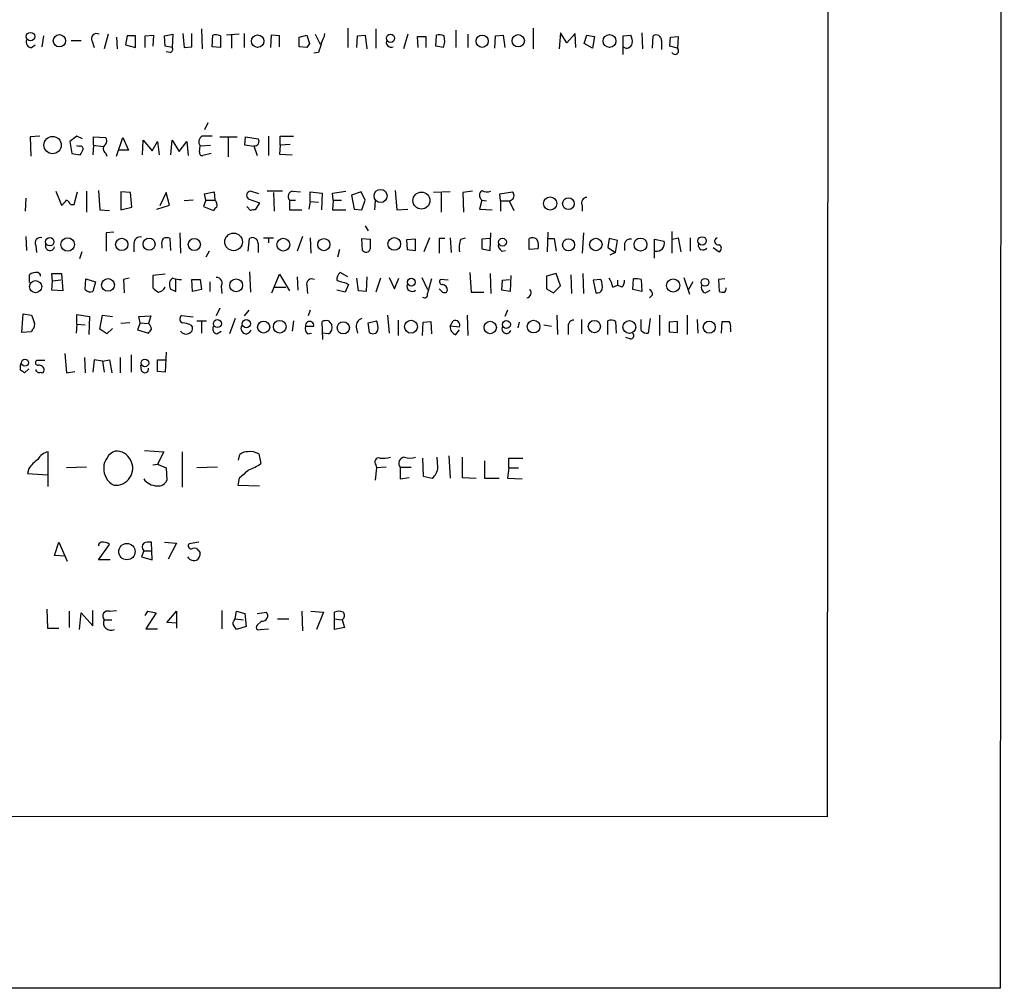
# Model space of a CAD drawing. Extents: x 2 to 1078, y 11 to 905.
# Drawn here: x 951 to 1071, y 43 to 161 of the extents above; entities that cross this region are included whole.
import ezdxf

# ---------------------------------------------------------------- set-up
doc = ezdxf.new("R2010")
doc.units = 0
doc.header["$MEASUREMENT"] = 0
doc.layers.add('MAIN', color=5, linetype='CONTINUOUS')

msp = doc.modelspace()

# ---------------------------------------------------------------- linework, layer by layer
at = {"layer": 'MAIN'}
for p, q in [((1049.6127, 864.1079), (1049.1893, 64.0079)), ((1070.6947, 706.9666), (1070.1867, 43.1799)), ((970.8727, 159.1733), (971.042, 157.4799)), ((971.9733, 157.5646), (971.9733, 159.1733)), ((973.1587, 159.7659), (973.2433, 157.3106)), ((978.3233, 159.1733), (978.3233, 157.4799)), ((990.9387, 159.8506), (990.9387, 157.4799)), ((994.3253, 159.7659), (994.3253, 157.3953)), ((1004.062, 159.5966), (1004.062, 157.4799)), ((1013.46, 159.8506), (1013.46, 157.3106)), ((1016.762, 159.2579), (1016.5927, 157.3106)), ((1017.524, 158.0726), (1016.762, 159.2579)), ((1018.54, 159.1733), (1017.524, 158.0726)), ((1018.6247, 157.4799), (1018.54, 159.1733)), ((1026.668, 159.2579), (1026.7527, 157.3106)), ((953.9393, 158.9193), (953.77, 157.5646)), ((957.326, 158.3266), (958.5113, 158.3266)), ((959.866, 158.2419), (960.12, 157.4799)), ((961.8133, 159.0886), (961.3053, 157.3106)), ((962.8293, 158.7499), (962.914, 157.3106)), ((964.0993, 158.9193), (963.93, 157.8186)), ((965.1153, 158.9193), (964.0993, 158.9193)), ((965.1153, 157.4799), (965.1153, 158.9193)), ((966.3007, 158.9193), (967.3167, 159.0039)), ((966.3007, 157.4799), (966.3007, 158.9193)), ((967.3167, 159.0039), (967.232, 157.6493)), ((968.6713, 158.9193), (969.6873, 159.0886)), ((968.756, 157.6493), (968.6713, 158.9193)), ((969.6873, 159.0886), (969.6027, 157.4799)), ((974.4287, 157.5646), (974.5133, 159.0039)), ((975.4447, 158.9193), (975.4447, 157.4799)), ((977.7307, 159.0886), (976.2067, 159.0039)), ((976.7993, 159.0039), (976.7993, 157.3953)), ((981.6253, 159.0039), (981.5407, 157.4799)), ((982.6413, 158.9193), (981.6253, 159.0039)), ((982.6413, 157.5646), (982.6413, 158.9193)), ((985.012, 158.7499), (985.9433, 159.0039)), ((985.9433, 159.0039), (986.282, 157.9879)), ((986.9593, 159.0886), (987.552, 157.9033)), ((992.0393, 157.4799), (992.124, 158.9193)), ((992.124, 158.9193), (993.0553, 159.0039)), ((993.0553, 159.0039), (993.2247, 157.3106)), ((998.22, 159.0886), (997.712, 157.3106)), ((999.49, 157.4799), (999.4053, 158.8346)), ((999.4053, 158.8346), (1000.4213, 158.8346)), ((1000.4213, 158.8346), (1000.4213, 157.4799)), ((1001.6067, 157.6493), (1001.6913, 159.0039)), ((1005.5013, 159.0886), (1005.5013, 157.4799)), ((1008.8033, 157.3953), (1008.888, 158.9193)), ((1008.888, 158.9193), (1009.8193, 159.0039)), ((1009.8193, 159.0039), (1009.9887, 157.4799)), ((1019.6407, 157.9879), (1019.9793, 159.0039)), ((1020.6567, 157.3953), (1019.6407, 157.9879)), ((1019.9793, 159.0039), (1020.9107, 158.8346)), ((1020.9107, 158.8346), (1020.6567, 157.3953)), ((1024.382, 158.9193), (1025.3133, 159.0039)), ((1024.382, 156.6333), (1024.382, 158.9193)), ((1027.938, 157.3953), (1028.0227, 158.9193)), ((1029.0387, 158.3266), (1029.0387, 157.2259)), ((1030.0547, 157.6493), (1030.1393, 158.7499)), ((1030.1393, 158.7499), (1031.0707, 158.8346)), ((1031.0707, 158.8346), (1030.986, 157.3953)), ((952.5, 157.4799), (952.9233, 157.8186)), ((963.93, 157.8186), (965.1153, 157.4799)), ((969.6027, 157.4799), (968.756, 157.6493)), ((969.3487, 156.8873), (968.8407, 156.9719)), ((971.042, 157.4799), (971.9733, 157.5646)), ((975.4447, 157.4799), (974.4287, 157.5646)), ((985.9433, 157.4799), (985.012, 157.5646)), ((987.3827, 156.8873), (986.79, 156.8026)), ((1002.538, 157.4799), (1001.6067, 157.6493)), ((1030.986, 157.3953), (1030.0547, 157.6493)), ((973.9207, 148.3359), (973.4973, 147.4893)), ((953.516, 146.7273), (952.3307, 146.6426)), ((952.3307, 146.6426), (952.4153, 144.2719)), ((958.0033, 146.7273), (957.1567, 146.0499)), ((957.1567, 146.0499), (957.4107, 144.6106)), ((958.6807, 146.3886), (958.0033, 146.7273)), ((960.0353, 145.6266), (960.0353, 146.6426)), ((960.0353, 146.6426), (961.4747, 146.5579)), ((962.8293, 144.2719), (963.5913, 146.5579)), ((963.5913, 146.5579), (964.2687, 145.0339)), ((965.962, 144.4413), (966.0467, 146.2193)), ((966.0467, 146.2193), (967.1473, 144.9493)), ((967.1473, 144.9493), (967.8247, 146.0499)), ((967.8247, 146.0499), (967.994, 144.4413)), ((969.4333, 144.4413), (969.6027, 146.2193)), ((969.6027, 146.2193), (970.4493, 144.8646)), ((970.4493, 144.8646), (971.3807, 146.0499)), ((971.3807, 146.0499), (971.55, 144.3566)), ((975.36, 146.6426), (977.4767, 146.6426)), ((976.376, 146.5579), (976.376, 144.1873)), ((978.408, 145.6266), (978.4927, 146.6426)), ((978.4927, 146.6426), (980.0167, 146.3886)), ((981.2867, 146.7273), (981.2867, 144.3566)), ((982.726, 145.6266), (982.726, 146.7273)), ((982.726, 146.7273), (984.3347, 146.7273)), ((958.2573, 145.4573), (958.0033, 145.5419)), ((960.0353, 145.6266), (959.9507, 144.4413)), ((960.0353, 145.6266), (961.2207, 145.4573)), ((964.2687, 145.0339), (963.0833, 145.0339)), ((972.9047, 144.7799), (972.9893, 145.5419)), ((972.9893, 145.5419), (974.2593, 145.6266)), ((979.5087, 145.4573), (978.408, 145.6266)), ((979.5087, 145.5419), (979.932, 144.3566)), ((982.726, 145.6266), (982.6413, 144.5259)), ((983.9113, 145.7113), (982.726, 145.6266)), ((957.4107, 144.6106), (958.4267, 144.4413)), ((961.4747, 144.6953), (961.644, 144.2719)), ((974.344, 144.6106), (973.328, 144.3566)), ((982.6413, 144.5259), (984.1653, 144.4413)), ((955.4633, 140.0386), (956.1407, 138.3453)), ((959.1887, 140.0386), (959.1887, 137.4986)), ((960.628, 140.1233), (960.7973, 137.7526)), ((980.1013, 139.6999), (979.0853, 140.0386)), ((982.98, 140.0386), (981.1173, 140.0386)), ((984.25, 140.0386), (985.1813, 139.9539)), ((989.076, 139.7846), (990.6847, 140.0386)), ((996.696, 140.1233), (996.8653, 137.7526)), ((1006.094, 140.0386), (1004.9087, 139.8693)), ((951.8227, 139.1919), (951.738, 137.5833)), ((957.6647, 138.4299), (958.088, 139.9539)), ((964.5227, 139.8693), (963.3373, 139.9539)), ((963.3373, 139.9539), (963.3373, 137.7526)), ((964.692, 138.0913), (964.5227, 139.8693)), ((968.8407, 139.8693), (968.0787, 138.2606)), ((969.264, 138.3453), (968.8407, 139.8693)), ((972.1427, 138.9379), (971.042, 138.8533)), ((973.6667, 138.9379), (973.4127, 138.1759)), ((973.4973, 139.6999), (974.6827, 139.9539)), ((973.6667, 138.9379), (973.4973, 139.6999)), ((973.6667, 138.9379), (974.7673, 138.9379)), ((974.6827, 139.9539), (974.7673, 138.9379)), ((978.8313, 139.1073), (980.186, 138.5993)), ((981.8793, 139.8693), (981.964, 137.5833)), ((983.8267, 138.9379), (983.8267, 137.7526)), ((983.8267, 138.9379), (984.5887, 138.9379)), ((986.3667, 138.7686), (986.3667, 139.9539)), ((986.3667, 139.9539), (987.806, 139.7846)), ((987.806, 139.7846), (987.7213, 137.7526)), ((989.1607, 138.9379), (989.076, 139.7846)), ((989.1607, 138.9379), (989.076, 137.7526)), ((989.1607, 138.9379), (990.1767, 138.9379)), ((992.5473, 139.9539), (991.362, 139.5306)), ((991.362, 139.5306), (991.7007, 137.8373)), ((993.0553, 138.9379), (992.5473, 139.9539)), ((992.632, 137.7526), (993.0553, 138.9379)), ((994.2407, 138.8533), (994.156, 137.7526)), ((1003.3847, 139.9539), (1001.3527, 139.8693)), ((1002.284, 139.8693), (1002.284, 137.4986)), ((1004.9087, 139.8693), (1004.9933, 137.4986)), ((1007.1947, 138.9379), (1006.9407, 137.8373)), ((1007.1947, 138.9379), (1007.7873, 138.8533)), ((1009.396, 139.6999), (1010.92, 139.9539)), ((1009.4807, 138.8533), (1009.396, 139.6999)), ((1009.4807, 138.8533), (1009.4807, 137.5833)), ((1009.4807, 138.8533), (1010.666, 138.8533)), ((1010.92, 139.0226), (1010.5813, 138.7686)), ((957.2413, 138.4299), (957.6647, 138.4299)), ((960.7973, 137.7526), (961.9827, 137.6679)), ((963.3373, 137.7526), (964.692, 138.0913)), ((967.74, 137.8373), (969.264, 138.3453)), ((973.4127, 138.1759), (974.598, 137.6679)), ((979.0853, 137.6679), (978.662, 138.1759)), ((980.186, 138.5993), (979.678, 137.7526)), ((983.8267, 137.7526), (985.3507, 137.7526)), ((986.3667, 138.7686), (986.1973, 137.8373)), ((986.3667, 138.7686), (987.3827, 138.6839)), ((989.076, 137.7526), (990.6847, 137.7526)), ((991.7007, 137.8373), (992.632, 137.7526)), ((996.8653, 137.7526), (998.22, 137.8373)), ((1006.9407, 137.8373), (1008.4647, 137.7526)), ((1010.5813, 138.7686), (1011.0893, 137.6679)), ((1019.3867, 138.3453), (1019.3867, 137.5833)), ((993.0553, 135.8053), (993.394, 135.2126)), ((951.8227, 134.5353), (951.9073, 132.8419)), ((962.4907, 135.0433), (961.5593, 134.9586)), ((961.5593, 134.9586), (961.5593, 132.7573)), ((969.4333, 132.8419), (969.3487, 134.2813)), ((970.534, 134.9586), (970.6187, 132.5033)), ((978.8313, 132.7573), (979.0007, 134.2813)), ((980.694, 134.3659), (981.8793, 134.3659)), ((981.2867, 134.3659), (981.2867, 133.7733)), ((985.4353, 134.5353), (984.758, 132.7573)), ((986.3667, 134.3659), (986.4513, 132.5033)), ((992.7167, 132.8419), (992.632, 134.2813)), ((992.632, 134.2813), (993.648, 134.1966)), ((999.1513, 134.1966), (998.0507, 134.1119)), ((998.0507, 134.1119), (998.1353, 132.9266)), ((999.1513, 132.8419), (999.1513, 134.1966)), ((1000.8447, 134.3659), (1000.1673, 132.6726)), ((1002.7073, 134.2813), (1002.03, 134.2813)), ((1002.03, 134.2813), (1002.03, 132.5033)), ((1003.3847, 134.3659), (1003.4693, 132.5879)), ((1004.6547, 134.1966), (1005.2473, 134.3659)), ((1008.2107, 134.2813), (1007.1947, 134.1966)), ((1007.1947, 134.1966), (1007.1947, 133.0113)), ((1008.2107, 132.8419), (1008.2953, 134.9586)), ((1012.952, 132.9266), (1012.952, 134.2813)), ((1015.238, 135.0433), (1015.1533, 132.6726)), ((1015.1533, 134.2813), (1016, 134.2813)), ((1016, 134.2813), (1016.254, 132.7573)), ((1019.556, 134.9586), (1019.3867, 132.5033)), ((1022.6887, 134.2813), (1022.5193, 133.1806)), ((1023.7047, 134.0273), (1022.6887, 134.2813)), ((1023.4507, 132.5879), (1023.7047, 134.0273)), ((1028.192, 131.9106), (1028.192, 134.1966)), ((1028.192, 134.1966), (1029.3773, 133.9426)), ((1030.3087, 135.1279), (1030.3087, 132.5033)), ((1030.3933, 134.1966), (1031.0707, 134.3659)), ((1031.0707, 134.3659), (1031.4093, 132.6726)), ((1032.51, 134.3659), (1032.51, 132.7573)), ((953.008, 133.4346), (953.0927, 132.5879)), ((964.946, 133.6886), (964.946, 132.6726)), ((968.3327, 133.4346), (968.3327, 133.0959)), ((980.0167, 133.6886), (980.0167, 132.5879)), ((989.9227, 132.9266), (989.6687, 131.9953)), ((998.1353, 132.9266), (999.1513, 132.8419)), ((1007.1947, 133.0113), (1008.2107, 132.8419)), ((1009.65, 132.7573), (1010.0733, 132.8419)), ((1014.0527, 133.0113), (1012.952, 132.9266)), ((1022.5193, 133.1806), (1023.4507, 132.5879)), ((1024.5513, 133.6886), (1024.5513, 132.8419)), ((1035.304, 133.1806), (1036.066, 132.6726)), ((958.596, 132.6726), (958.342, 131.8259)), ((974.09, 132.7573), (973.6667, 131.9953)), ((1023.4507, 132.5879), (1022.7733, 132.2493)), ((952.246, 128.9473), (952.246, 129.8786)), ((955.04, 129.1166), (954.9553, 130.0479)), ((954.9553, 130.0479), (956.1407, 130.0479)), ((956.1407, 130.0479), (956.31, 127.9313)), ((959.0193, 128.1006), (959.104, 129.3706)), ((959.104, 129.3706), (960.2893, 129.0319)), ((964.3533, 129.4553), (963.676, 129.2859)), ((963.676, 129.2859), (963.7607, 127.6773)), ((968.756, 129.9633), (967.232, 129.7939)), ((967.232, 129.7939), (967.232, 128.2699)), ((970.026, 127.8466), (970.026, 129.2859)), ((971.9733, 129.2859), (972.9893, 129.2859)), ((972.058, 127.8466), (971.9733, 129.2859)), ((972.9893, 129.2859), (973.1587, 128.1006)), ((979.0007, 130.2173), (979.0853, 127.7619)), ((981.71, 127.6773), (982.6413, 129.9633)), ((982.6413, 129.9633), (983.8267, 127.9313)), ((984.758, 129.6246), (984.8427, 128.0159)), ((990.9387, 129.6246), (990.0073, 130.1326)), ((992.2087, 127.9313), (992.0393, 129.4553)), ((993.2247, 129.6246), (993.14, 127.8466)), ((994.918, 129.4553), (994.3253, 127.7619)), ((995.934, 129.5399), (996.6113, 128.1853)), ((996.6113, 128.1853), (997.1193, 129.4553)), ((999.9133, 129.5399), (1000.5907, 128.1006)), ((1003.1307, 129.2013), (1002.1993, 129.2859)), ((1005.7553, 130.1326), (1005.9247, 127.7619)), ((1008.2107, 130.0479), (1008.2953, 127.5926)), ((1009.7347, 129.2013), (1010.5813, 129.2859)), ((1010.7507, 129.7939), (1010.666, 127.8466)), ((1016.254, 130.0479), (1015.0687, 129.7093)), ((1015.0687, 129.7093), (1015.0687, 128.1853)), ((1016.762, 128.5239), (1016.254, 130.0479)), ((1018.032, 129.8786), (1018.1167, 127.5926)), ((1019.4713, 130.0479), (1019.556, 127.5926)), ((1021.6727, 129.2859), (1020.7413, 129.2013)), ((1025.5673, 128.1006), (1025.652, 129.3706)), ((1026.5833, 129.2859), (1026.668, 127.8466)), ((1031.748, 129.5399), (1032.4253, 127.5079)), ((1036.7433, 129.3706), (1035.9813, 129.2859)), ((1035.9813, 129.2859), (1036.066, 127.8466)), ((954.9553, 128.0159), (955.04, 129.1166)), ((956.31, 127.9313), (954.9553, 128.0159)), ((956.056, 129.2013), (955.04, 129.1166)), ((960.2893, 129.0319), (959.9507, 127.8466)), ((969.3487, 128.1853), (970.026, 127.8466)), ((973.1587, 128.1006), (972.058, 127.8466)), ((974.1747, 129.0319), (974.1747, 127.8466)), ((975.5293, 128.4393), (975.614, 127.5926)), ((982.0487, 128.3546), (983.4033, 128.3546)), ((985.9433, 128.5239), (986.028, 127.5926)), ((990.6, 127.7619), (989.584, 128.0159)), ((991.0233, 128.6933), (990.6, 127.7619)), ((990.7693, 128.8626), (991.0233, 128.6933)), ((1002.4533, 127.7619), (1002.03, 128.1853)), ((1009.65, 128.0159), (1009.7347, 129.2013)), ((1010.666, 127.8466), (1009.65, 128.0159)), ((1015.0687, 128.1853), (1015.9153, 127.6773)), ((1015.9153, 127.6773), (1016.762, 128.5239)), ((1020.7413, 129.2013), (1021.08, 127.6773)), ((1023.112, 128.3546), (1023.7047, 128.6086)), ((1023.7047, 129.2013), (1023.7047, 128.6086)), ((1024.2127, 128.3546), (1023.7047, 128.6086)), ((1026.668, 127.8466), (1025.5673, 128.1006)), ((1032.8487, 129.0319), (1032.3407, 128.1006)), ((1034.3727, 127.6773), (1034.9653, 128.0159)), ((993.14, 127.8466), (992.2087, 127.9313)), ((1005.9247, 127.7619), (1007.4487, 127.7619)), ((1027.938, 127.4233), (1027.5993, 127.0846)), ((975.36, 125.8146), (974.9367, 124.8833)), ((951.3147, 122.8513), (951.484, 125.1373)), ((951.484, 125.1373), (952.5, 124.9679)), ((958.0033, 123.8673), (958.0033, 125.0526)), ((958.0033, 125.0526), (959.5273, 124.7986)), ((959.5273, 124.7986), (959.4427, 122.5973)), ((960.7973, 123.2746), (961.136, 124.9679)), ((961.136, 124.9679), (962.3213, 124.7986)), ((965.5387, 124.7986), (966.978, 124.8833)), ((965.708, 124.0366), (965.5387, 124.7986)), ((966.978, 124.8833), (966.724, 123.9519)), ((972.1427, 124.7139), (970.7033, 124.8833)), ((977.2227, 124.5446), (976.5453, 122.6819)), ((978.916, 125.5606), (978.3233, 124.8833)), ((986.3667, 125.5606), (986.1127, 124.8833)), ((995.7647, 124.9679), (995.934, 122.7666)), ((1005.4167, 124.9679), (1005.5013, 122.5126)), ((1010.3273, 125.5606), (1009.9887, 124.7986)), ((1016.3387, 124.9679), (1016.4233, 122.5973)), ((1019.302, 124.4599), (1019.302, 122.6819)), ((1026.5833, 123.1053), (1026.5833, 124.4599)), ((1027.684, 124.5446), (1027.43, 122.7666)), ((1028.7847, 124.9679), (1028.7847, 122.5126)), ((1032.1713, 124.9679), (1032.1713, 122.5973)), ((1033.3567, 124.4599), (1033.4413, 122.7666)), ((958.0033, 123.8673), (957.9187, 122.7666)), ((958.0033, 123.8673), (959.0193, 123.7826)), ((961.644, 122.6819), (960.7973, 123.2746)), ((962.3213, 123.3593), (961.644, 122.6819)), ((964.438, 124.0366), (963.3373, 123.9519)), ((965.708, 124.0366), (965.3693, 123.1899)), ((965.708, 124.0366), (966.724, 123.9519)), ((971.804, 123.7826), (972.058, 123.5286)), ((972.566, 124.2906), (973.7513, 124.2906)), ((973.1587, 124.2906), (973.1587, 122.7666)), ((984.3347, 124.2906), (984.1653, 123.0206)), ((985.774, 123.6133), (986.79, 123.6133)), ((987.8907, 122.0046), (987.806, 124.2059)), ((988.568, 124.2906), (988.9913, 123.7826)), ((991.9547, 123.5286), (992.124, 122.7666)), ((993.394, 124.0366), (994.41, 124.2906)), ((993.5633, 122.8513), (993.394, 124.0366)), ((997.0347, 124.3753), (997.0347, 122.5126)), ((999.998, 122.5126), (1000.0827, 124.1213)), ((1000.0827, 124.1213), (1001.014, 124.2059)), ((1001.014, 124.2059), (1001.0987, 122.6819)), ((1003.3847, 123.6133), (1003.7233, 124.2906)), ((1004.4853, 123.5286), (1003.3847, 123.6133)), ((1011.7667, 124.1213), (1011.5973, 123.4439)), ((1014.73, 123.7826), (1015.6613, 123.6133)), ((1017.6933, 123.5286), (1017.6933, 122.5973)), ((1022.5193, 122.5973), (1022.5193, 124.2906)), ((1023.4507, 124.2059), (1023.5353, 122.7666)), ((1030.986, 124.2059), (1029.97, 124.1213)), ((1029.97, 124.1213), (1029.97, 122.9359)), ((1030.986, 122.8513), (1030.986, 124.2059)), ((1036.32, 122.7666), (1036.4047, 124.2059)), ((1037.4207, 123.3593), (1037.4207, 122.9359)), ((952.5, 122.9359), (951.3147, 122.8513)), ((952.5847, 123.1899), (952.5, 122.9359)), ((965.3693, 123.1899), (966.724, 122.7666)), ((975.0213, 122.6819), (975.5293, 123.0206)), ((986.028, 122.6819), (986.536, 122.7666)), ((988.568, 122.6819), (987.806, 122.7666)), ((1004.062, 122.5973), (1004.4853, 123.1899)), ((1025.2287, 122.0893), (1024.7207, 122.2586)), ((1029.97, 122.9359), (1030.986, 122.8513)), ((956.564, 120.3113), (956.7333, 117.9406)), ((958.9347, 119.8033), (959.0193, 117.9406)), ((963.2527, 119.8033), (963.2527, 117.9406)), ((964.6073, 120.1419), (964.6073, 118.0253)), ((968.8407, 120.4806), (968.756, 118.0253)), ((951.1453, 118.9566), (951.23, 119.1259)), ((952.1613, 118.4486), (951.6533, 117.9406)), ((954.1087, 119.4646), (953.0927, 119.4646)), ((960.12, 119.5493), (959.9507, 118.0253)), ((961.136, 119.3799), (960.12, 119.5493)), ((961.136, 119.3799), (961.9827, 119.5493)), ((961.136, 119.3799), (961.3053, 118.0253)), ((961.9827, 119.5493), (962.2367, 117.9406)), ((965.8773, 118.1946), (965.7927, 118.8719)), ((967.8247, 118.1099), (967.8247, 119.5493)), ((967.8247, 119.5493), (968.756, 119.5493)), ((956.7333, 117.9406), (957.7493, 118.1099)), ((968.756, 118.0253), (967.8247, 118.1099)), ((954.532, 104.1399), (954.532, 108.3733)), ((966.216, 108.5426), (968.5867, 108.3733)), ((968.5867, 108.3733), (967.8247, 106.8493)), ((970.788, 108.3733), (970.788, 104.0553)), ((977.646, 107.3573), (977.8153, 108.0346)), ((980.1013, 108.1193), (980.3553, 106.9339)), ((1001.8607, 106.5106), (1001.776, 107.6959)), ((1003.2153, 107.8653), (1003.3847, 105.1559)), ((1004.824, 107.6959), (1004.824, 105.2406)), ((959.1887, 106.5106), (956.7333, 106.4259)), ((967.232, 106.7646), (967.8247, 106.8493)), ((967.8247, 106.8493), (968.8407, 106.4259)), ((975.106, 106.5106), (972.566, 106.4259)), ((994.3253, 106.7646), (994.41, 106.4259)), ((995.5953, 106.5106), (994.41, 106.4259)), ((997.2887, 106.5106), (998.6433, 106.5106)), ((997.2887, 106.5106), (997.2887, 105.0713)), ((999.998, 107.6113), (1000.0827, 105.4099)), ((1007.5333, 107.2726), (1007.5333, 105.1559)), ((1010.4967, 106.4259), (1010.4967, 107.6113)), ((1010.4967, 107.6113), (1012.19, 107.6113)), ((952.1613, 106.3413), (951.992, 105.7486)), ((951.992, 105.7486), (954.4473, 105.5793)), ((968.8407, 106.4259), (968.9253, 104.9019)), ((994.41, 106.4259), (994.2407, 104.9019)), ((1000.0827, 105.4099), (1001.1833, 105.1559)), ((1010.4967, 106.4259), (1010.3273, 105.1559)), ((1010.4967, 106.4259), (1011.682, 106.4259)), ((977.7307, 105.1559), (977.5613, 104.3093)), ((977.5613, 104.3093), (980.186, 104.2246)), ((997.2887, 105.0713), (998.3893, 105.2406)), ((1004.824, 105.2406), (1006.5173, 105.1559)), ((1007.5333, 105.1559), (1009.3113, 105.1559)), ((1010.3273, 105.1559), (1012.1053, 105.0713)), ((955.294, 95.7579), (955.802, 97.3666)), ((955.802, 97.3666), (956.818, 95.0806)), ((960.628, 95.2499), (961.9827, 97.1126)), ((967.1473, 95.2499), (967.0627, 97.3666)), ((968.6713, 97.3666), (970.1107, 97.2819)), ((970.1107, 97.2819), (969.0947, 95.3346)), ((972.82, 97.3666), (971.6347, 97.1973)), ((956.564, 95.6733), (955.294, 95.7579)), ((966.1313, 96.3506), (965.8773, 95.5886)), ((966.1313, 96.3506), (967.1473, 96.3506)), ((972.82, 96.3506), (972.9893, 96.0966)), ((962.0673, 95.2499), (960.628, 95.2499)), ((965.8773, 95.5886), (967.1473, 95.2499)), ((954.3627, 89.2386), (954.4473, 86.9526)), ((957.072, 88.9846), (957.072, 87.0373)), ((958.342, 86.7833), (958.5113, 88.8153)), ((958.5113, 88.8153), (959.9507, 87.2066)), ((959.9507, 87.2066), (959.9507, 89.0693)), ((961.9827, 88.9846), (962.8293, 89.0693)), ((966.3007, 88.4766), (966.6393, 88.9846)), ((967.6553, 88.8153), (966.3853, 86.8679)), ((966.6393, 88.9846), (967.6553, 88.8153)), ((968.9253, 87.6299), (970.1107, 88.9846)), ((970.1107, 88.9846), (970.1107, 87.5453)), ((975.614, 89.0693), (975.614, 86.8679)), ((977.2227, 88.0533), (977.392, 88.9846)), ((977.392, 88.9846), (978.408, 88.7306)), ((978.408, 88.7306), (978.5773, 87.1219)), ((979.932, 88.7306), (981.0327, 88.8999)), ((985.3507, 88.9846), (985.4353, 86.6139)), ((986.4513, 88.9846), (987.9753, 88.8999)), ((987.9753, 88.8999), (987.1287, 86.7833)), ((989.33, 86.7833), (989.33, 88.8999)), ((961.3053, 87.9686), (962.2367, 87.9686)), ((970.1107, 87.5453), (968.9253, 87.6299)), ((970.1107, 87.5453), (970.1107, 86.9526)), ((977.138, 87.8839), (977.2227, 88.0533)), ((977.2227, 88.0533), (978.2387, 87.9686)), ((980.44, 87.7993), (979.932, 87.2913)), ((982.3873, 88.0533), (983.742, 88.0533)), ((989.2453, 88.0533), (990.2613, 87.9686)), ((990.2613, 87.9686), (990.5153, 87.0373)), ((954.4473, 86.9526), (955.802, 86.9526)), ((966.3853, 86.8679), (967.8247, 86.8679)), ((978.5773, 87.1219), (977.392, 86.7833)), ((980.2707, 86.7833), (981.2867, 86.8679)), ((990.5153, 87.0373), (989.33, 86.7833)), ((1049.1893, 64.0079), (879.0093, 64.0926)), ((1070.1867, 43.1799), (479.3827, 43.1799))]:
    msp.add_line(p, q, dxfattribs=at)
for centre, radius in [((952.3826, 158.8096), 0.5168), ((955.881, 158.3043), 0.7456), ((979.972, 158.2546), 0.7604), ((996.1165, 158.6071), 0.5033), ((1007.2497, 158.2531), 0.7453), ((1011.6348, 158.302), 0.7532), ((1022.7285, 158.2768), 0.7801), ((955.0551, 145.6303), 1.056), ((994.912, 139.4502), 0.797), ((999.8678, 138.8867), 1.033), ((1015.5204, 138.5304), 0.7963), ((1017.7374, 138.5185), 0.7089), ((954.7145, 133.8844), 0.5033), ((956.8888, 133.5524), 0.8151), ((963.4575, 133.5604), 0.7536), ((966.7816, 133.5936), 0.7351), ((972.2802, 133.5459), 0.7346), ((977.048, 133.8694), 1.0685), ((983.0841, 133.5264), 0.7794), ((988.0201, 133.5383), 0.7379), ((996.5747, 133.6218), 0.7696), ((1009.7224, 133.8417), 0.4745), ((1017.7547, 133.5091), 0.736), ((1021.0606, 133.5518), 0.7605), ((1026.4861, 133.5461), 0.7849), ((1033.9704, 133.9941), 0.5078), ((961.7916, 128.6408), 0.7716), ((977.3644, 128.5901), 0.7875), ((998.6433, 128.9791), 0.4762), ((1030.4662, 128.5696), 0.797), ((1034.3185, 128.964), 0.4715), ((952.9947, 128.43), 0.7397), ((975.0848, 123.9369), 0.4851), ((978.6033, 123.9259), 0.4953), ((980.702, 123.5253), 0.7323), ((982.6522, 123.5665), 0.7694), ((990.3816, 123.4324), 0.7437), ((998.6098, 123.5587), 0.782), ((1008.2296, 123.4667), 0.7533), ((1010.1983, 123.8302), 0.4824), ((1013.5049, 123.5816), 0.7723), ((1020.8833, 123.578), 0.743), ((1025.1355, 123.5205), 0.779), ((1034.8471, 123.5133), 0.7332), ((951.7001, 119.1913), 0.4142), ((966.2794, 119.1694), 0.4613), ((964.0865, 96.233), 0.9926)]:
    msp.add_circle(centre, radius, dxfattribs=at)
for centre, radius, start, end in [((960.3846, 158.57), 0.6137, 57.6799, 212.3201), ((984.9948, 159.7532), 3.2028, 328.350542, 349.56859), ((952.5141, 158.1432), 0.6634, 156.162913, 268.782227), ((974.7674, 156.6325), 2.385, 73.501866, 96.116015), ((688.712, 158.1573), 296.3006, 359.885389, 0.114591), ((1113.1241, 73.0513), 152.6537, 146.192759, 146.421922), ((1283.8536, 72.8366), 308.155, 163.942551, 164.171752), ((996.2021, 158.1149), 0.6004, 150.416105, 293.554507), ((1001.9454, 156.6325), 2.385, 73.501866, 96.116015), ((1000.5407, 158.3196), 2.1666, 337.19726, 16.068535), ((1024.8053, 158.1065), 0.6877, 232.005166, 350.069241), ((1023.8735, 158.2417), 1.6291, 351.037247, 27.895808), ((1028.377, 158.3595), 0.6625, 357.153574, 122.329908), ((969.2782, 157.2682), 0.3874, 280.48609, 33.119959), ((1030.6897, 157.0848), 0.4292, 207.400991, 46.34056), ((961.0332, 146.1286), 0.6158, 305.403577, 44.197333), ((973.6014, 146.0307), 0.7833, 117.206261, 218.609546), ((973.836, -149.6224), 296.3503, 89.885408, 90.114592), ((979.6215, 146.0499), 0.5205, 257.480746, 40.597713), ((958.4266, 145.1609), 0.3413, 352.88123, 119.734471), ((789.251, 229.4399), 189.3282, 333.323768, 333.552924), ((961.8315, 145.1973), 0.6158, 135.802667, 234.596423), ((973.2292, 144.6811), 0.3392, 163.066164, 286.933836), ((979.1532, 139.5198), 0.5232, 97.45643, 232.032818), ((984.323, 139.3788), 0.6639, 96.313504, 221.617054), ((1007.7027, 139.5306), 0.7806, 130.599702, 229.400298), ((1007.8297, 141.1812), 1.2338, 239.025891, 292.170487), ((955.4204, 139.6582), 1.4975, 298.750617, 331.249383), ((956.2675, 137.9641), 1.0795, 25.563296, 64.436704), ((974.2444, 138.3196), 0.8097, 343.624036, 49.778599), ((1010.4967, 139.4883), 0.6293, 312.269402, 47.724474), ((1019.9935, 138.6134), 0.6634, 91.226592, 203.837087), ((975.3179, 137.3715), 0.7785, 112.394546, 157.621866), ((979.5085, 136.8223), 0.9456, 79.674018, 116.586729), ((953.5619, 133.7588), 0.6418, 71.079457, 210.340618), ((965.7012, 133.7157), 0.7557, 76.524615, 182.055151), ((969.264, 133.6887), 0.9653, 142.12814, 195.261365), ((968.9253, 133.2643), 1.1016, 67.396939, 112.59826), ((979.355, 133.7215), 0.6625, 357.153574, 122.329908), ((1289.9478, 133.6039), 296.3004, 179.885389, 180.114592), ((1007.6183, 133.0958), 3.1615, 159.622982, 187.692848), ((1013.3479, 133.4717), 0.9012, 53.550995, 116.058953), ((1012.4858, 133.3921), 1.6125, 346.340357, 29.927779), ((1025.258, 133.4704), 0.7396, 79.088138, 162.841456), ((1035.939, 133.9426), 0.4419, 106.700486, 286.700486), ((954.7429, 133.3736), 0.5616, 145.879805, 348.882133), ((993.1467, 133.1227), 0.5135, 213.145471, 347.471192), ((1010.0591, 133.5051), 0.8524, 167.56816, 241.318192), ((1028.4624, 133.6885), 0.9495, 258.722019, 15.52185), ((1034.0925, 133.4669), 0.5828, 166.404851, 320.465046), ((1035.8402, 133.096), 0.4798, 298.071082, 61.923298), ((952.9995, 129.0235), 1.1397, 76.684351, 131.38597), ((953.1592, 129.7032), 0.4415, 0.791579, 76.536569), ((969.9202, 128.8309), 0.6664, 110.455419, 169.941222), ((970.8936, 133.5587), 4.277, 253.617944, 267.449872), ((974.9972, 128.8626), 0.68, 321.496798, 95.104413), ((986.5505, 128.7319), 0.6419, 59.663891, 198.909203), ((990.6291, 129.2881), 1.0487, 126.363981, 184.747762), ((1445.3443, 1.4817), 462.2875, 163.940011, 164.169194), ((1002.4071, 129.0242), 0.3342, 128.450945, 277.948212), ((1019.6817, 128.3968), 2.1805, 352.192822, 24.063605), ((1019.9648, 127.776), 3.1999, 10.417271, 31.654071), ((1025.9483, 127.4666), 1.9269, 70.759208, 98.845406), ((959.6544, 128.5947), 0.8046, 217.882478, 291.607035), ((1094.5765, 297.3488), 211.6703, 233.014179, 233.243351), ((967.641, 129.0463), 1.3121, 281.798925, 328.186242), ((970.8289, 128.7355), 1.5792, 172.29219, 200.390429), ((1074.8469, 425.3402), 308.1688, 253.938084, 254.16728), ((998.7236, 128.475), 0.6275, 159.641662, 312.972106), ((1002.2982, 127.9596), 0.7499, 4.305534, 78.063729), ((1002.665, 128.0865), 0.3875, 236.88812, 349.502061), ((1012.6018, 127.6811), 0.6043, 279.161441, 43.967393), ((1021.2393, 128.2881), 0.6312, 255.382563, 342.71908), ((1023.5655, 129.1045), 0.9905, 310.795783, 5.608144), ((1027.2607, 127.5079), 0.6826, 352.88019, 60.261365), ((1034.5335, 128.3123), 0.655, 153.106363, 255.789799), ((1036.3618, 128.2278), 0.5525, 302.507782, 4.370073), ((1000.2473, 127.4468), 0.3731, 228.064162, 23.004997), ((1036.4895, 128.6941), 0.9474, 243.448472, 280.287538), ((1164.3106, 209.2161), 227.9506, 201.690314, 201.919506), ((970.9998, 124.5023), 0.4828, 127.890597, 254.734472), ((992.8521, 123.6642), 0.9075, 104.036243, 188.592573), ((952.0906, 123.825), 0.8046, 307.882478, 21.607035), ((966.0889, 123.211), 0.9759, 3.736746, 49.396795), ((839.8818, 207.7033), 152.6538, 326.192749, 326.421911), ((970.3222, 120.1837), 3.892, 67.621226, 81.868649), ((971.4472, 123.3693), 0.6312, 287.280921, 14.617437), ((975.1824, 123.317), 0.6552, 153.114274, 255.766515), ((978.566, 123.3277), 0.6195, 143.302133, 347.148182), ((986.6771, 123.3592), 0.9382, 164.285299, 226.217957), ((986.282, 123.6846), 0.513, 352.010479, 187.989521), ((988.3562, 122.7257), 1.5791, 82.29219, 110.390429), ((988.0664, 123.5065), 0.9652, 301.311937, 16.621351), ((992.7163, 123.4439), 1.8935, 349.698943, 26.560992), ((1004.2819, 123.4776), 0.9074, 171.399297, 255.974477), ((1003.9491, 123.7544), 0.5818, 337.16348, 112.83652), ((1010.2215, 123.3169), 0.5699, 148.66384, 338.206058), ((1018.4202, 123.6414), 0.7356, 93.858635, 188.820778), ((1022.9153, 123.4815), 0.9008, 53.5321, 116.078638), ((1036.828, 335.8557), 211.6502, 269.885409, 270.114592), ((1036.4892, 123.6132), 0.9654, 344.753209, 37.872902), ((971.2621, 123.4354), 0.7656, 212.809877, 299.122933), ((993.9725, 123.3733), 0.6633, 231.906817, 336.170814), ((1025.2771, 122.4884), 0.402, 263.085343, 43.790557), ((1027.3333, 123.7524), 0.9905, 220.787625, 275.602387), ((781.7953, 118.618), 169.3503, 359.885409, 0.114558), ((953.3005, 119.2029), 0.3342, 128.450945, 277.945841), ((953.4549, 118.3122), 0.5701, 356.691381, 100.94133), ((966.2689, 118.4433), 0.4639, 212.419092, 11.186403), ((866.7166, -8.9016), 152.6538, 56.192749, 56.421911), ((953.4313, 118.4168), 0.4266, 187.12335, 293.397882), ((953.7701, 118.2228), 0.2601, 229.379598, 12.545532), ((954.8763, 106.5724), 1.8335, 100.823327, 151.692049), ((963.5623, 106.3433), 2.2991, 113.107947, 242.217781), ((962.7187, 106.3777), 2.0809, 263.709674, 91.616369), ((978.7256, 106.997), 1.3803, 85.608298, 131.260899), ((979.0851, 106.3404), 2.0487, 60.26275, 97.116344), ((995.172, 112.1014), 4.5029, 265.686199, 281.936301), ((997.839, 106.9763), 0.7208, 93.364127, 220.240092), ((998.474, 110.3648), 2.7535, 255.760372, 284.239629), ((956.2681, 103.3348), 5.0897, 126.201428, 143.792944), ((976.9411, 111.6426), 5.8162, 289.849372, 305.945242), ((994.7205, 107.1033), 0.5204, 77.480746, 220.597713), ((1000.1673, 106.5107), 1.6934, 306.867191, 359.996617), ((1232.3355, -190.6753), 390.3072, 130.487502, 130.716674), ((967.7987, 106.2877), 2.0639, 216.111462, 268.370241), ((967.894, 105.3308), 1.1169, 262.074488, 337.418411), ((961.0695, 96.9372), 0.4415, 103.463431, 179.208421), ((961.2292, 96.2575), 1.1397, 48.61403, 103.315649), ((966.6394, 96.8162), 0.6892, 137.493128, 222.500744), ((966.8086, 94.9976), 2.3826, 83.877836, 106.515207), ((971.9056, 96.9433), 0.3714, 136.844093, 294.225635), ((972.312, 96.0965), 0.5681, 26.574073, 116.56054), ((972.0032, 95.9999), 0.9908, 310.805138, 5.600693), ((972.2496, 96.09), 0.9309, 212.590626, 295.521823), ((961.7711, 88.3919), 0.6294, 70.352912, 222.263279), ((980.5421, 88.4542), 0.6628, 261.138824, 42.2545), ((989.838, 87.4188), 1.5658, 71.068631, 108.931369), ((989.8898, 88.4719), 0.6255, 306.432086, 43.173271), ((962.1379, 87.5877), 0.9156, 155.41673, 298.535549), ((977.3651, 87.5491), 0.4046, 124.149649, 219.584353), ((850.2111, 2.3546), 152.6538, 33.578089, 33.807251), ((980.1013, 87.0373), 0.3053, 123.684862, 303.700477)]:
    msp.add_arc(centre, radius, start, end, dxfattribs=at)

doc.saveas('drawing.dxf')
